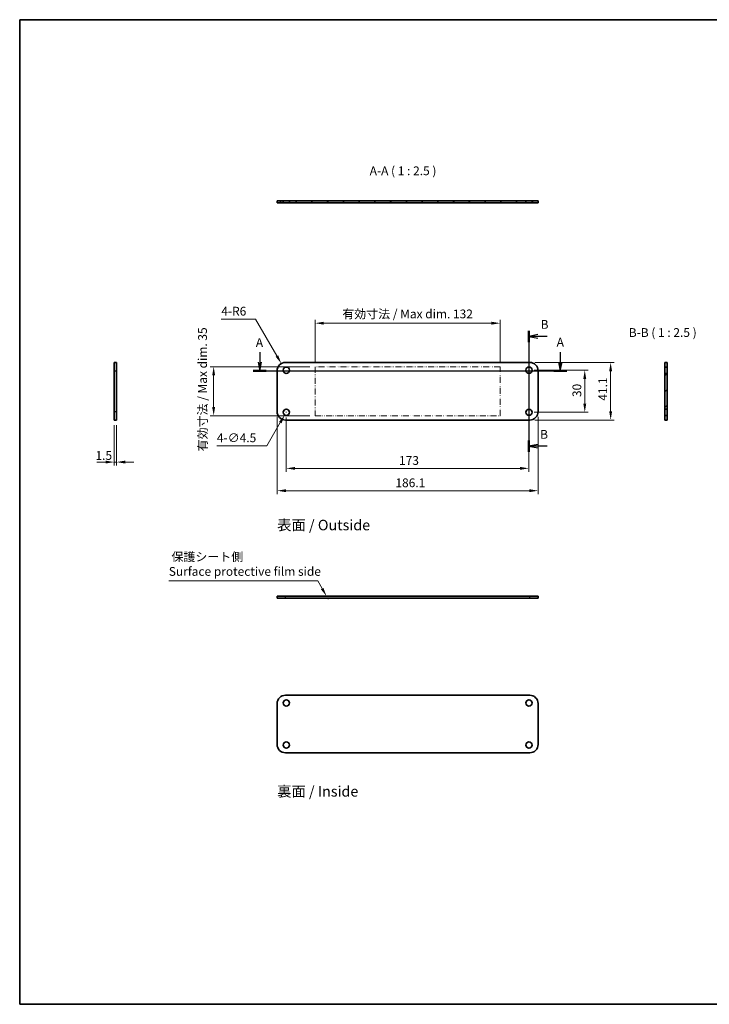
# Model space of a CAD drawing. Units: millimetres. Extents: x 0 to 5514, y 0 to 843.
# Drawn here: x 4536 to 5028, y 0 to 703 of the extents above; entities that cross this region are included whole.
import ezdxf

# ---------------------------------------------------------------- set-up
doc = ezdxf.new("R2010")
doc.units = ezdxf.units.MM
doc.linetypes.add('DASH_DOUBLE_DOT', pattern=[0.4398, 0.24, -0.06, 0.0098, -0.06, 0.01, -0.06])
for name, color, linetype, lineweight in [('Border (ISO)', 7, 'Continuous', 35), ('Dimension (ISO)', 7, 'Continuous', 18), ('Section Line (ISO)', 7, 'Continuous', 25), ('Sketch Geometry (ISO)', 7, 'Continuous', 18), ('Symbol (ISO)', 7, 'Continuous', 18), ('Visible (ISO)', 7, 'Continuous', 35), ('Visible Narrow (ISO)', 7, 'Continuous', 25)]:
    doc.layers.add(name, color=color, linetype=linetype, lineweight=lineweight)
doc.layers.add('Hatch (ISO)', color=1, linetype='Continuous', lineweight=18, true_color=0xff0000)
doc.styles.add('Note Text (TK)', font='MS PGothic.ttf')
doc.dimstyles.new('Default - Method 1b (TK)', dxfattribs={"dimscale": 2.5, "dimtxt": 2.5, "dimasz": 2.5, "dimexe": 1, "dimexo": 1.5, "dimgap": 1, "dimtad": 1, "dimtoh": 1, "dimrnd": 1e-08, "dimdsep": 46, "dimtxsty": 'Note Text (TK)', "dimcen": 0.09, "dimdle": 5, "dimclrd": 100, "dimclre": 100, "dimclrt": 7, "dimadec": 1, "dimazin": 1, "dimtfac": 1, "dimtmove": 0, "dimatfit": 3, "dimfxl": 0, "dimtolj": 1, "dimlwd": -1, "dimlwe": -1, "dimarcsym": 0})

# ---------------------------------------------------------------- blocks, each defined once
blk = doc.blocks.new('図面枠 tk図枠')
at = {"layer": 'Border (ISO)'}
for p, q in [((14.5, 289), (405.5, 289)), ((14.5, 289), (14.5, 8)), ((14.5, 8), (405.5, 8))]:
    blk.add_line(p, q, dxfattribs=at)
blk = doc.blocks.new('*D81')
at = {"layer": 'Defpoints', "color": 0, "transparency": 16777216}
for p in [(4726.58, 422.41), (4899.58, 422.41), (4726.58, 382.38)]:
    blk.add_point(p, dxfattribs=at)
at = {"layer": 'Dimension (ISO)', "color": 100, "transparency": 16777216}
for p, q in [((4726.58, 418.66), (4726.58, 379.88)), ((4899.58, 418.66), (4899.58, 379.88)), ((4893.33, 382.38), (4732.83, 382.38))]:
    blk.add_line(p, q, dxfattribs=at)
for points in [[(4732.83, 383.42), (4732.83, 381.34), (4726.58, 382.38)], [(4893.33, 383.42), (4893.33, 381.34), (4899.58, 382.38)]]:
    blk.add_solid(points, dxfattribs=at)
at = {"layer": 'Dimension (ISO)', "color": 7, "transparency": 16777216, "insert": (4806.98, 388.01), "char_height": 6.25, "attachment_point": 4, "style": 'Note Text (TK)'}
blk.add_mtext('\\A1;173', dxfattribs=at)
blk = doc.blocks.new('*D82')
at = {"layer": 'Defpoints', "color": 0, "transparency": 16777216}
for p in [(4720.03, 422.86), (4906.13, 422.86), (4720.03, 366.45)]:
    blk.add_point(p, dxfattribs=at)
at = {"layer": 'Dimension (ISO)', "color": 100, "transparency": 16777216}
for p, q in [((4720.03, 419.11), (4720.03, 363.95)), ((4906.13, 419.11), (4906.13, 363.95)), ((4899.88, 366.45), (4726.28, 366.45))]:
    blk.add_line(p, q, dxfattribs=at)
for points in [[(4726.28, 367.49), (4726.28, 365.41), (4720.03, 366.45)], [(4899.88, 367.49), (4899.88, 365.41), (4906.13, 366.45)]]:
    blk.add_solid(points, dxfattribs=at)
at = {"layer": 'Dimension (ISO)', "color": 7, "transparency": 16777216, "insert": (4804.4, 372.08), "char_height": 6.25, "attachment_point": 4, "style": 'Note Text (TK)'}
blk.add_mtext('\\A1;186.1', dxfattribs=at)
blk = doc.blocks.new('*D83')
at = {"layer": 'Defpoints', "color": 0, "transparency": 16777216}
for p in [(4899.58, 452.41), (4939.41, 452.41), (4899.58, 422.41)]:
    blk.add_point(p, dxfattribs=at)
at = {"layer": 'Dimension (ISO)', "color": 100, "transparency": 16777216}
for p, q in [((4903.33, 452.41), (4941.91, 452.41)), ((4939.41, 428.66), (4939.41, 446.16)), ((4903.33, 422.41), (4941.91, 422.41))]:
    blk.add_line(p, q, dxfattribs=at)
for points in [[(4938.36, 446.16), (4940.45, 446.16), (4939.41, 452.41)], [(4938.36, 428.66), (4940.45, 428.66), (4939.41, 422.41)]]:
    blk.add_solid(points, dxfattribs=at)
at = {"layer": 'Dimension (ISO)', "color": 7, "transparency": 16777216, "insert": (4933.78, 433.25), "char_height": 6.25, "attachment_point": 4, "rotation": 90, "style": 'Note Text (TK)'}
blk.add_mtext('\\A1;30', dxfattribs=at)
blk = doc.blocks.new('*D84')
at = {"layer": 'Defpoints', "color": 0, "transparency": 16777216}
for p in [(4900.13, 457.96), (4957.87, 457.96), (4900.13, 416.86)]:
    blk.add_point(p, dxfattribs=at)
at = {"layer": 'Dimension (ISO)', "color": 100, "transparency": 16777216}
for p, q in [((4903.88, 457.96), (4960.37, 457.96)), ((4957.87, 423.11), (4957.87, 451.71)), ((4903.88, 416.86), (4960.37, 416.86))]:
    blk.add_line(p, q, dxfattribs=at)
for points in [[(4956.83, 451.71), (4958.91, 451.71), (4957.87, 457.96)], [(4956.83, 423.11), (4958.91, 423.11), (4957.87, 416.86)]]:
    blk.add_solid(points, dxfattribs=at)
at = {"layer": 'Dimension (ISO)', "color": 7, "transparency": 16777216, "insert": (4952.24, 430.68), "char_height": 6.25, "attachment_point": 4, "rotation": 90, "style": 'Note Text (TK)'}
blk.add_mtext('\\A1;41.1', dxfattribs=at)
blk = doc.blocks.new('*D85')
at = {"layer": 'Defpoints', "color": 0, "transparency": 16777216}
for p in [(4723.03, 457.16), (4726.03, 451.96)]:
    blk.add_point(p, dxfattribs=at)
at = {"layer": 'Dimension (ISO)', "color": 100, "transparency": 16777216}
for p, q in [((4680.24, 488.91), (4704.7, 488.91)), ((4704.7, 488.91), (4719.91, 462.57))]:
    blk.add_line(p, q, dxfattribs=at)
blk.add_solid([(4720.81, 463.09), (4719.01, 462.05), (4723.03, 457.16)], dxfattribs=at)
at = {"layer": 'Dimension (ISO)', "color": 7, "transparency": 16777216, "insert": (4680.24, 494.54), "char_height": 6.25, "attachment_point": 4, "style": 'Note Text (TK)'}
blk.add_mtext('\\A1;4-R6', dxfattribs=at)
blk = doc.blocks.new('*D86')
at = {"layer": 'Defpoints', "color": 0, "transparency": 16777216}
for p in [(4603.95, 416.86), (4605.45, 416.86), (4603.95, 386.86)]:
    blk.add_point(p, dxfattribs=at)
at = {"layer": 'Dimension (ISO)', "color": 100, "transparency": 16777216}
for p, q in [((4603.95, 413.11), (4603.95, 384.36)), ((4605.45, 413.11), (4605.45, 384.36)), ((4597.7, 386.86), (4591.45, 386.86)), ((4605.45, 386.86), (4603.95, 386.86)), ((4611.7, 386.86), (4617.95, 386.86))]:
    blk.add_line(p, q, dxfattribs=at)
for points in [[(4597.7, 387.9), (4597.7, 385.82), (4603.95, 386.86)], [(4611.7, 387.9), (4611.7, 385.82), (4605.45, 386.86)]]:
    blk.add_solid(points, dxfattribs=at)
at = {"layer": 'Dimension (ISO)', "color": 7, "transparency": 16777216, "insert": (4590.53, 391.57), "char_height": 6.25, "attachment_point": 4, "style": 'Note Text (TK)'}
blk.add_mtext('\\A1;1.5', dxfattribs=at)
blk = doc.blocks.new('*D87')
at = {"layer": 'Defpoints', "color": 0, "transparency": 16777216}
for p in [(4727.71, 424.36), (4725.46, 420.46)]:
    blk.add_point(p, dxfattribs=at)
at = {"layer": 'Dimension (ISO)', "color": 100, "transparency": 16777216}
for p, q in [((4726.36, 422.41), (4726.81, 422.41)), ((4726.58, 422.18), (4726.58, 422.63)), ((4712.82, 398.57), (4722.33, 415.05)), ((4677.11, 398.57), (4712.82, 398.57))]:
    blk.add_line(p, q, dxfattribs=at)
blk.add_solid([(4721.43, 415.57), (4723.24, 414.53), (4725.46, 420.46)], dxfattribs=at)
at = {"layer": 'Dimension (ISO)', "color": 7, "transparency": 16777216, "insert": (4677.11, 404.19), "char_height": 6.25, "attachment_point": 4, "style": 'Note Text (TK)'}
blk.add_mtext('\\A1;4-∅4.5', dxfattribs=at)
blk = doc.blocks.new('*D93')
at = {"layer": 'Defpoints', "color": 0, "transparency": 16777216}
for p in [(4879.08, 485.96), (4747.08, 454.91), (4879.08, 454.91)]:
    blk.add_point(p, dxfattribs=at)
at = {"layer": 'Dimension (ISO)', "color": 100, "transparency": 16777216}
for p, q in [((4747.08, 458.66), (4747.08, 488.46)), ((4753.33, 485.96), (4872.83, 485.96)), ((4879.08, 458.66), (4879.08, 488.46))]:
    blk.add_line(p, q, dxfattribs=at)
for points in [[(4753.33, 487), (4753.33, 484.91), (4747.08, 485.96)], [(4872.83, 487), (4872.83, 484.91), (4879.08, 485.96)]]:
    blk.add_solid(points, dxfattribs=at)
at = {"layer": 'Dimension (ISO)', "color": 7, "transparency": 16777216, "insert": (4813.08, 492.58), "char_height": 6.25, "attachment_point": 5, "style": 'Note Text (TK)'}
blk.add_mtext('\\A1;有効寸法 / Max dim. 132', dxfattribs=at)
blk = doc.blocks.new('*D94')
at = {"layer": 'Defpoints', "color": 0, "transparency": 16777216}
for p in [(4674.8, 454.91), (4747.08, 454.91), (4747.08, 419.91)]:
    blk.add_point(p, dxfattribs=at)
at = {"layer": 'Dimension (ISO)', "color": 100, "transparency": 16777216}
for p, q in [((4743.33, 454.91), (4672.3, 454.91)), ((4674.8, 426.16), (4674.8, 448.66)), ((4743.33, 419.91), (4672.3, 419.91))]:
    blk.add_line(p, q, dxfattribs=at)
for points in [[(4673.75, 448.66), (4675.84, 448.66), (4674.8, 454.91)], [(4673.75, 426.16), (4675.84, 426.16), (4674.8, 419.91)]]:
    blk.add_solid(points, dxfattribs=at)
at = {"layer": 'Dimension (ISO)', "color": 7, "transparency": 16777216, "insert": (4666.87, 438.78), "char_height": 6.25, "attachment_point": 5, "rotation": 90, "style": 'Note Text (TK)'}
blk.add_mtext('\\A1;有効寸法 / Max dim. 35', dxfattribs=at)
blk = doc.blocks.new('*D99')
at = {"layer": 'Defpoints', "color": 0, "transparency": 16777216}
for p in [(4755.27, 291.21), (4757.58, 287.21)]:
    blk.add_point(p, dxfattribs=at)
at = {"layer": 'Dimension (ISO)', "color": 100, "transparency": 16777216}
for p, q in [((4642.8, 302.03), (4749.02, 302.03)), ((4749.02, 302.03), (4752.15, 296.62)), ((4756.2, 289.21), (4756.65, 289.21)), ((4756.43, 288.99), (4756.43, 289.44))]:
    blk.add_line(p, q, dxfattribs=at)
blk.add_solid([(4753.05, 297.14), (4751.25, 296.1), (4755.27, 291.21)], dxfattribs=at)
at = {"layer": 'Dimension (ISO)', "color": 7, "transparency": 16777216, "insert": (4642.8, 314.06), "char_height": 6.25, "attachment_point": 4, "style": 'Note Text (TK)'}
blk.add_mtext('\\A1; 保護シート側\\PSurface protective film side', dxfattribs=at)

msp = doc.modelspace()

# ---------------------------------------------------------------- hatches: boundary and pattern name
at = {"layer": 'Hatch (ISO)'}
h = msp.add_hatch(dxfattribs=at)
h.set_pattern_fill('ANSI31', color=256, scale=63.5, style=0)
h.set_pattern_definition([(45, (4500.25, -20), (-5.61266, 5.61266), [])])
h.paths.add_polyline_path([(4728.789, 573.3646), (4728.789, 571.8646), (4897.38, 571.8646), (4897.38, 573.3646)])
h.paths.add_polyline_path([(4906.1345, 573.3646), (4906.1345, 571.8646), (4901.789, 571.8646), (4901.789, 573.3646)])
h.paths.add_polyline_path([(4720.0345, 573.3646), (4720.0345, 571.8646), (4724.38, 571.8646), (4724.38, 573.3646)])
h = msp.add_hatch(dxfattribs=at)
h.set_pattern_fill('ANSI31', color=256, scale=63.5, style=0)
h.set_pattern_definition([(45, (4500.25, 19.3455), (-5.61266, 5.61266), [])])
h.paths.add_polyline_path([(4998.0619, 450.1589), (4996.5619, 450.1589), (4996.5619, 424.6589), (4998.0619, 424.6589)])
h.paths.add_polyline_path([(4998.0619, 457.9589), (4996.5619, 457.9589), (4996.5619, 454.6589), (4998.0619, 454.6589)])
h.paths.add_polyline_path([(4996.5619, 416.8589), (4998.0619, 416.8589), (4998.0619, 420.1589), (4996.5619, 420.1589)])

# ---------------------------------------------------------------- linework, layer by layer
at = {"layer": 'Section Line (ISO)', "linetype": 'Continuous'}
for p, q in [((4899.5845, 480.5827), (4899.5845, 394.2237)), ((4905.8345, 477.8071), (4899.5845, 476.5571)), ((4905.8345, 476.5571), (4899.5845, 476.5571)), ((4899.5845, 476.5571), (4905.8345, 475.3071)), ((4912.7167, 476.5571), (4905.8345, 476.5571)), ((4707.6961, 465.2927), (4707.6961, 458.2089)), ((4921.9353, 465.2927), (4921.9353, 458.2089)), ((4706.4461, 458.2089), (4707.6961, 451.9589)), ((4707.6961, 458.2089), (4707.6961, 451.9589)), ((4707.6961, 451.9589), (4708.9461, 458.2089)), ((4920.6853, 458.2089), (4921.9353, 451.9589)), ((4921.9353, 458.2089), (4921.9353, 451.9589)), ((4921.9353, 451.9589), (4923.1853, 458.2089)), ((4703.0548, 451.9589), (4926.5766, 451.9589)), ((4905.8345, 399.4993), (4899.5845, 398.2493)), ((4905.8345, 398.2493), (4899.5845, 398.2493)), ((4899.5845, 398.2493), (4905.8345, 396.9993)), ((4912.7167, 398.2493), (4905.8345, 398.2493))]:
    msp.add_line(p, q, dxfattribs=at)
at = {"layer": 'Section Line (ISO)', "linetype": 'Continuous', "lineweight": 50}
for p, q in [((4899.5845, 480.5827), (4899.5845, 472.5314)), ((4703.0548, 451.9589), (4712.3374, 451.9589)), ((4917.294, 451.9589), (4926.5766, 451.9589)), ((4899.5845, 402.275), (4899.5845, 394.2237))]:
    msp.add_line(p, q, dxfattribs=at)
at = {"layer": 'Sketch Geometry (ISO)', "color": 4, "linetype": 'DASH_DOUBLE_DOT', "lineweight": 18, "ltscale": 17.795967, "true_color": 0x00ffff}
for p, q in [((4747.0845, 454.9089), (4747.0845, 419.9089)), ((4879.0845, 454.9089), (4747.0845, 454.9089)), ((4879.0845, 419.9089), (4879.0845, 454.9089)), ((4747.0845, 419.9089), (4879.0845, 419.9089))]:
    msp.add_line(p, q, dxfattribs=at)
at = {"layer": 'Visible (ISO)'}
for p, q in [((4720.0345, 573.3646), (4720.0345, 571.8646)), ((4724.38, 573.3646), (4720.0345, 573.3646)), ((4720.0345, 571.8646), (4724.38, 571.8646)), ((4724.38, 571.8646), (4724.38, 573.3646)), ((4724.38, 573.3646), (4728.789, 573.3646)), ((4728.789, 571.8646), (4724.38, 571.8646)), ((4728.789, 573.3646), (4728.789, 571.8646)), ((4897.38, 573.3646), (4728.789, 573.3646)), ((4728.789, 571.8646), (4897.38, 571.8646)), ((4897.38, 571.8646), (4897.38, 573.3646)), ((4897.38, 573.3646), (4901.789, 573.3646)), ((4901.789, 571.8646), (4897.38, 571.8646)), ((4906.1345, 573.3646), (4901.789, 573.3646)), ((4901.789, 573.3646), (4901.789, 571.8646)), ((4901.789, 571.8646), (4906.1345, 571.8646)), ((4906.1345, 573.3646), (4906.1345, 571.8646)), ((4603.9481, 451.9589), (4603.9481, 457.9589)), ((4603.9481, 457.9589), (4605.4481, 457.9589)), ((4605.4481, 451.9589), (4605.4481, 457.9589)), ((4813.0845, 457.9589), (4726.0345, 457.9589)), ((4900.1345, 457.9589), (4813.0845, 457.9589)), ((4998.0619, 457.9589), (4996.5619, 457.9589)), ((4996.5619, 457.9589), (4996.5619, 454.6589)), ((4998.0619, 454.6589), (4998.0619, 457.9589)), ((4603.9481, 451.9589), (4603.9481, 422.8589)), ((4605.4481, 451.9589), (4605.4481, 422.8589)), ((4720.0345, 451.9589), (4720.0345, 422.8589)), ((4906.1345, 422.8589), (4906.1345, 451.9589)), ((4996.5619, 454.6589), (4998.0619, 454.6589)), ((4996.5619, 450.1589), (4996.5619, 454.6589)), ((4998.0619, 450.1589), (4996.5619, 450.1589)), ((4996.5619, 450.1589), (4996.5619, 424.6589)), ((4998.0619, 454.6589), (4998.0619, 450.1589)), ((4998.0619, 424.6589), (4998.0619, 450.1589)), ((4603.9481, 416.8589), (4603.9481, 422.8589)), ((4605.4481, 416.8589), (4605.4481, 422.8589)), ((4996.5619, 424.6589), (4998.0619, 424.6589)), ((4996.5619, 420.1589), (4996.5619, 424.6589)), ((4998.0619, 424.6589), (4998.0619, 420.1589)), ((4603.9481, 416.8589), (4605.4481, 416.8589)), ((4726.0345, 416.8589), (4813.0845, 416.8589)), ((4813.0845, 416.8589), (4900.1345, 416.8589)), ((4998.0619, 420.1589), (4996.5619, 420.1589)), ((4996.5619, 420.1589), (4996.5619, 416.8589)), ((4996.5619, 416.8589), (4998.0619, 416.8589)), ((4998.0619, 416.8589), (4998.0619, 420.1589)), ((4726.0345, 291.2655), (4720.0345, 291.2655)), ((4720.0345, 289.7655), (4720.0345, 291.2655)), ((4726.0345, 289.7655), (4720.0345, 289.7655)), ((4726.0345, 291.2655), (4813.0845, 291.2655)), ((4726.0345, 289.7655), (4813.0845, 289.7655)), ((4813.0845, 291.2655), (4900.1345, 291.2655)), ((4813.0845, 289.7655), (4900.1345, 289.7655)), ((4906.1345, 291.2655), (4900.1345, 291.2655)), ((4906.1345, 289.7655), (4900.1345, 289.7655)), ((4906.1345, 289.7655), (4906.1345, 291.2655)), ((4726.0345, 220.5355), (4813.0845, 220.5355)), ((4813.0845, 220.5355), (4900.1345, 220.5355)), ((4720.0345, 185.4355), (4720.0345, 214.5355)), ((4906.1345, 214.5355), (4906.1345, 185.4355)), ((4813.0845, 179.4355), (4726.0345, 179.4355)), ((4900.1345, 179.4355), (4813.0845, 179.4355))]:
    msp.add_line(p, q, dxfattribs=at)
for centre in [(4726.5845, 452.4089), (4899.5845, 452.4089), (4726.5845, 422.4089), (4899.5845, 422.4089), (4726.5845, 214.9855), (4899.5845, 214.9855), (4726.5845, 184.9855), (4899.5845, 184.9855)]:
    msp.add_circle(centre, 2.25, dxfattribs=at)
for centre, start, end in [((4726.0345, 451.9589), 89.9999997, 180), ((4900.1345, 451.9589), 0, 90.0000003), ((4726.0345, 422.8589), 180, 270.0000003), ((4900.1345, 422.8589), 269.9999997, 0), ((4726.0345, 214.5355), 89.9999997, 180), ((4900.1345, 214.5355), 0, 90.0000003), ((4726.0345, 185.4355), 180, 270.0000003), ((4900.1345, 185.4355), 269.9999997, 0)]:
    msp.add_arc(centre, 6, start, end, dxfattribs=at)
at = {"layer": 'Visible Narrow (ISO)'}
for p, q in [((4603.9481, 451.9589), (4605.4481, 451.9589)), ((4603.9481, 422.8589), (4605.4481, 422.8589)), ((4726.0345, 289.7655), (4726.0345, 291.2655)), ((4900.1345, 289.7655), (4900.1345, 291.2655))]:
    msp.add_line(p, q, dxfattribs=at)

# ---------------------------------------------------------------- block references
at = {"xscale": 2.5, "yscale": 2.5, "zscale": 2.5}
msp.add_blockref('図面枠 tk図枠', (4500.25, -20), dxfattribs=at)

# ---------------------------------------------------------------- texts
at = {"layer": 'Section Line (ISO)', "char_height": 6.25, "attachment_point": 7, "style": 'Note Text (TK)'}
for s, insert in [('B', (4907.938, 480.009)), ('A', (4704.8555, 467.0325)), ('A', (4919.361, 467.3524)), ('B', (4907.5962, 401.5539))]:
    msp.add_mtext(s, dxfattribs=dict(at, insert=insert))
at = {"layer": 'Symbol (ISO)', "color": 7, "char_height": 6.25, "attachment_point": 7, "style": 'Note Text (TK)'}
for s, insert in [('A-A ( 1 : 2.5 )', (4786.0481, 589.6146)), ('B-B ( 1 : 2.5 )', (4970.7989, 474.2089))]:
    msp.add_mtext(s, dxfattribs=dict(at, insert=insert))
at = {"layer": 'Symbol (ISO)', "color": 7, "char_height": 7.5, "attachment_point": 4, "line_spacing_factor": 1.5, "style": 'Note Text (TK)'}
for s, insert, width in [('表面 / Outside', (4720.0345, 340.9638), 69.085874), ('裏面 / Inside', (4720.0345, 150.9622), 59.661707)]:
    msp.add_mtext(s, dxfattribs=dict(at, insert=insert, width=width))

# ---------------------------------------------------------------- dimensions: what is measured, and where the dimension line sits
at = {"layer": 'Dimension (ISO)', "color": 100, "true_color": 0x00ff3f}
dim = msp.add_linear_dim(base=(4879.0845, 485.9559), p1=(4747.0845, 454.9089), p2=(4879.0845, 454.9089), angle=359.9999997, text='有効寸法 / Max dim. <>', dimstyle='Default - Method 1b (TK)', override={"dimtoh": 0, "dimtofl": 0, "dimatfit": 1}, dxfattribs=at)
dim.commit()
dim.dimension.update_dxf_attribs({"geometry": '*D93', "text_midpoint": (4813.0845, 492.5752)})
dim = msp.add_radius_dim(center=(4726.0345, 451.9589), mpoint=(4723.0345, 457.155), text='4-<>', dimstyle='Default - Method 1b (TK)', override={"dimtih": 1, "dimdec": 2, "dimcen": 0, "dimtp": 0, "dimtm": 0, "dimtdec": 2, "dimtofl": 0}, dxfattribs=at)
dim.commit()
dim.dimension.update_dxf_attribs({"geometry": '*D85', "text_midpoint": (4689.49, 488.9142), "dimtype": 164})
dim = msp.add_linear_dim(base=(4674.7961, 454.9089), p1=(4747.0845, 419.9089), p2=(4747.0845, 454.9089), angle=90, text='有効寸法 / Max dim. <>', dimstyle='Default - Method 1b (TK)', override={"dimtoh": 0, "dimtofl": 0, "dimtmove": 2, "dimatfit": 1}, dxfattribs=at)
dim.commit()
dim.dimension.update_dxf_attribs({"geometry": '*D94', "text_midpoint": (4666.871, 438.7824), "dimtype": 160})
for base, p1, p2, angle, override, picture, middle in [((4957.8685, 457.9589), (4900.1345, 416.8589), (4900.1345, 457.9589), 90, {"dimtoh": 0, "dimdec": 2, "dimtp": 0, "dimtm": 0, "dimtdec": 2, "dimtofl": 0, "dimatfit": 1}, '*D84', (4957.8685, 437.4089)), ((4939.4062, 452.4089), (4899.5845, 422.4089), (4899.5845, 452.4089), 90, {"dimtoh": 0, "dimdec": 2, "dimtp": 0, "dimtm": 0, "dimtdec": 2, "dimtofl": 0, "dimatfit": 1}, '*D83', (4939.4062, 437.4089)), ((4720.0345, 366.4527), (4906.1345, 422.8589), (4720.0345, 422.8589), 180, {"dimtoh": 0, "dimdec": 2, "dimtp": 0, "dimtm": 0, "dimtdec": 2, "dimtofl": 0, "dimatfit": 1}, '*D82', (4813.0845, 366.4527)), ((4726.5845, 382.3811), (4899.5845, 422.4089), (4726.5845, 422.4089), 180, {"dimtoh": 0, "dimdec": 2, "dimtp": 0, "dimtm": 0, "dimtdec": 2, "dimtofl": 0, "dimatfit": 1}, '*D81', (4813.0845, 382.3811)), ((4603.9481, 386.8589), (4605.4481, 416.8589), (4603.9481, 416.8589), 180, {"dimtoh": 0, "dimtmove": 2, "dimatfit": 1}, '*D86', (4595.2869, 391.5739))]:
    dim = msp.add_linear_dim(base=base, p1=p1, p2=p2, angle=angle, dimstyle='Default - Method 1b (TK)', override=override, dxfattribs=at)
    dim.commit()
    dim.dimension.update_dxf_attribs({"geometry": picture, "text_midpoint": middle, "dimtype": 160})
dim = msp.add_diameter_dim_2p(p1=(4727.7095, 424.3574), p2=(4725.4595, 420.4603), text='4-<>', dimstyle='Default - Method 1b (TK)', override={"dimtih": 1, "dimdec": 2, "dimlfac": 1, "dimtp": 0, "dimtm": 0, "dimtdec": 2, "dimtofl": 0}, dxfattribs=at)
dim.commit()
dim.dimension.update_dxf_attribs({"geometry": '*D87', "text_midpoint": (4689.0109, 398.5681), "dimtype": 163})
dim = msp.add_diameter_dim_2p(p1=(4757.5814, 287.2135), p2=(4755.2746, 291.2091), text=' 保護シート側\\PSurface protective film side', dimstyle='Default - Method 1b (TK)', override={"dimtih": 1, "dimtofl": 0}, dxfattribs=at)
dim.commit()
dim.dimension.update_dxf_attribs({"geometry": '*D99', "text_midpoint": (4694.6602, 314.0573)})

doc.saveas('drawing.dxf')
